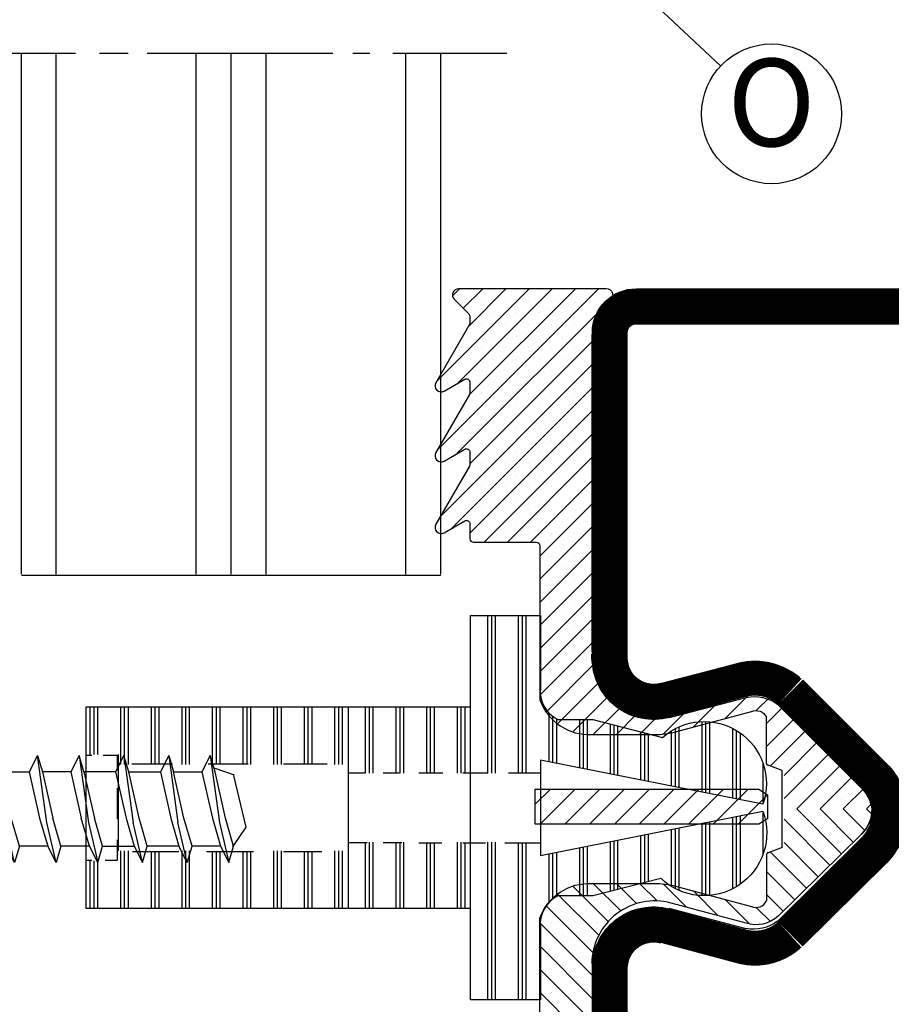
# Model space of a CAD drawing. Extents: x -10 to 820, y -10 to 580.
# Drawn here: x 62 to 112, y 238 to 294 of the extents above; entities that cross this region are included whole.
import ezdxf
from ezdxf.enums import TextEntityAlignment as Align

# ---------------------------------------------------------------- set-up
doc = ezdxf.new("R2010")
doc.units = 0
doc.header["$LTSCALE"] = 5
doc.header["$MEASUREMENT"] = 0
doc.header["$PDMODE"] = 35
doc.layers.get('0').update_dxf_attribs({"linetype": 'CONTINUOUS'})
doc.layers.get('DEFPOINTS').update_dxf_attribs({"linetype": 'CONTINUOUS'})
for name, color, linetype in [('01', 7, 'CONTINUOUS'), ('16', 1, 'CONTINUOUS'), ('DIMENSION', 2, 'CONTINUOUS'), ('GLAS_MED_FOGNING', 2, 'CONTINUOUS'), ('GLASFOGNAR', 234, 'CONTINUOUS'), ('GLASFOGNINGAR', 11, 'CONTINUOUS'), ('GLASMFOGNING', 2, 'CONTINUOUS'), ('HATCH', 5, 'CONTINUOUS'), ('KON', 82, 'CONTINUOUS'), ('PROFIL', 1, 'CONTINUOUS'), ('STPROFIL', 190, 'CONTINUOUS'), ('TEXT', 6, 'CONTINUOUS')]:
    doc.layers.add(name, color=color, linetype=linetype)
doc.styles.add('ISO', font='ISO.SHX')

# ---------------------------------------------------------------- blocks, each defined once
blk = doc.blocks.new('*X30')
at = {"color": 0}
for p, q in [((533.000186, 133.4375), (542.013601, 133.4375)), ((533.000186, 133.21875), (542.013552, 133.21875)), ((533.000186, 133), (542.013503, 133)), ((533.014715, 131.6875), (542.013211, 131.6875)), ((533.014715, 131.46875), (542.013162, 131.46875)), ((533.014715, 131.25), (542.013113, 131.25)), ((533.597142, 129.71875), (536.232388, 129.71875)), ((533.640429, 129.9375), (536.426839, 129.9375)), ((533.553855, 129.5), (536.090576, 129.5)), ((533.250845, 127.96875), (536.063657, 127.96875)), ((533.294132, 128.1875), (536.063462, 128.1875)), ((533.207557, 127.75), (536.063851, 127.75)), ((532.904547, 126.21875), (535.745623, 126.21875)), ((532.947834, 126.4375), (535.802361, 126.4375)), ((532.86126, 126), (535.688886, 126)), ((532.601537, 124.6875), (535.348464, 124.6875)), ((532.514963, 124.25), (535.234989, 124.25)), ((532.55825, 124.46875), (535.291726, 124.46875)), ((532.255239, 122.9375), (535.41526, 122.9375)), ((532.168665, 122.5), (535.645869, 122.5)), ((532.211952, 122.71875), (535.540297, 122.71875)), ((531.908942, 121.1875), (535.946135, 121.1875)), ((531.822368, 120.75), (535.934202, 120.75)), ((531.865655, 120.96875), (535.946914, 120.96875)), ((531.562645, 119.4375), (535.553466, 119.4375)), ((531.47607, 119), (535.286459, 119)), ((531.519357, 119.21875), (535.430795, 119.21875)), ((531.28882, 117.6875), (533.499274, 117.6875))]:
    blk.add_line(p, q, dxfattribs=at)
blk = doc.blocks.new('*X29')
at = {"color": 0}
for p, q in [((520.015829, 133.4375), (529.038419, 133.4375)), ((520.015878, 133.21875), (529.038419, 133.21875)), ((520.015927, 133), (529.038419, 133)), ((520.016219, 131.6875), (529.014715, 131.6875)), ((520.016268, 131.46875), (529.014715, 131.46875)), ((520.016316, 131.25), (529.014715, 131.25)), ((525.602591, 129.9375), (528.389, 129.9375)), ((525.797042, 129.71875), (528.432288, 129.71875)), ((525.938854, 129.5), (528.475575, 129.5)), ((525.965773, 127.96875), (528.778585, 127.96875)), ((525.965968, 128.1875), (528.735298, 128.1875)), ((525.965578, 127.75), (528.821872, 127.75)), ((526.226431, 126.4375), (529.081595, 126.4375)), ((526.28303, 126.21875), (529.124883, 126.21875)), ((526.339629, 126), (529.16817, 126)), ((526.679223, 124.6875), (529.427893, 124.6875)), ((526.735822, 124.46875), (529.47118, 124.46875)), ((526.792421, 124.25), (529.514467, 124.25)), ((526.507734, 122.9375), (529.77419, 122.9375)), ((526.280662, 122.5), (529.860765, 122.5)), ((526.38464, 122.71875), (529.817477, 122.71875)), ((525.985662, 121.1875), (530.120488, 121.1875)), ((525.985284, 120.96875), (530.163775, 120.96875)), ((525.998288, 120.75), (530.207062, 120.75)), ((526.378254, 119.4375), (530.466785, 119.4375)), ((526.500206, 119.21875), (530.510072, 119.21875)), ((526.643535, 119), (530.55336, 119)), ((528.389852, 117.6875), (530.744427, 117.6875))]:
    blk.add_line(p, q, dxfattribs=at)
blk = doc.blocks.new('*X28')
at = {"color": 0}
for p, q in [((534.063096, 156.1875), (536.767817, 156.1875)), ((534.063096, 155.96875), (536.767817, 155.96875)), ((534.063096, 155.75), (536.767817, 155.75)), ((533.483326, 154.4375), (536.767817, 154.4375)), ((533.483326, 154.21875), (536.767817, 154.21875)), ((533.483326, 154), (536.767817, 154)), ((533.517817, 152.6875), (536.767817, 152.6875)), ((533.517817, 152.46875), (536.767817, 152.46875)), ((533.517817, 152.25), (536.767817, 152.25)), ((533.483326, 150.9375), (536.767817, 150.9375)), ((533.483326, 150.71875), (536.767817, 150.71875)), ((533.483326, 150.5), (536.767817, 150.5)), ((533.517817, 149.1875), (536.767817, 149.1875)), ((533.517817, 148.96875), (536.767817, 148.96875)), ((533.517817, 148.75), (536.767817, 148.75)), ((533.517817, 147.4375), (536.767817, 147.4375)), ((533.517817, 147.21875), (536.767817, 147.21875)), ((533.483326, 147), (536.767817, 147)), ((533.483326, 145.6875), (536.767817, 145.6875)), ((533.483326, 145.46875), (536.767817, 145.46875)), ((533.483326, 145.25), (536.767817, 145.25)), ((533.517817, 143.9375), (536.767817, 143.9375)), ((533.517817, 143.71875), (536.767817, 143.71875)), ((533.517817, 143.5), (536.767817, 143.5)), ((533.483326, 142.1875), (536.767817, 142.1875)), ((533.483326, 141.96875), (536.767817, 141.96875)), ((533.483326, 141.75), (536.767817, 141.75)), ((525.267817, 140.4375), (529.017817, 140.4375)), ((533.000186, 140.4375), (536.767817, 140.4375)), ((525.267817, 140.21875), (529.038419, 140.21875)), ((525.267817, 140), (529.038419, 140)), ((533.000186, 140.21875), (536.767817, 140.21875)), ((533.000186, 140), (536.767817, 140)), ((525.267817, 138.6875), (529.017817, 138.6875)), ((533.017817, 138.6875), (536.767817, 138.6875)), ((525.267817, 138.46875), (529.017817, 138.46875)), ((525.267817, 138.25), (529.038419, 138.25)), ((533.000186, 138.46875), (536.767817, 138.46875)), ((533.000186, 138.25), (536.767817, 138.25)), ((525.267817, 136.9375), (529.014715, 136.9375)), ((533.014715, 136.9375), (536.767817, 136.9375)), ((525.267817, 136.71875), (529.014715, 136.71875)), ((525.267817, 136.5), (529.014715, 136.5)), ((533.014715, 136.71875), (536.767817, 136.71875)), ((533.014715, 136.5), (536.767817, 136.5)), ((525.267817, 135.1875), (529.038419, 135.1875)), ((525.267817, 134.96875), (529.038419, 134.96875)), ((525.267817, 134.75), (529.014715, 134.75)), ((533.000186, 135.1875), (536.767817, 135.1875)), ((533.000186, 134.96875), (536.767817, 134.96875)), ((533.014715, 134.75), (536.767817, 134.75))]:
    blk.add_line(p, q, dxfattribs=at)
blk = doc.blocks.new('*X27')
at = {"color": 0}
for p, q in [((525.267817, 156.1875), (527.975504, 156.1875)), ((525.267817, 155.96875), (527.975504, 155.96875)), ((525.267817, 155.75), (527.975504, 155.75)), ((525.267817, 154.4375), (528.555275, 154.4375)), ((525.267817, 154.21875), (528.555275, 154.21875)), ((525.267817, 154), (528.555275, 154)), ((525.267817, 152.6875), (528.517817, 152.6875)), ((525.267817, 152.46875), (528.517817, 152.46875)), ((525.267817, 152.25), (528.517817, 152.25)), ((525.267817, 150.9375), (528.555275, 150.9375)), ((525.267817, 150.71875), (528.555275, 150.71875)), ((525.267817, 150.5), (528.555275, 150.5)), ((525.267817, 149.1875), (528.517817, 149.1875)), ((525.267817, 148.96875), (528.517817, 148.96875)), ((525.267817, 148.75), (528.517817, 148.75)), ((525.267817, 147.4375), (528.517817, 147.4375)), ((525.267817, 147.21875), (528.517817, 147.21875)), ((525.267817, 147), (528.517817, 147)), ((525.267817, 145.6875), (528.555275, 145.6875)), ((525.267817, 145.46875), (528.555275, 145.46875)), ((525.267817, 145.25), (528.555275, 145.25)), ((525.267817, 143.9375), (528.517817, 143.9375)), ((525.267817, 143.71875), (528.517817, 143.71875)), ((525.267817, 143.5), (528.517817, 143.5)), ((525.267817, 142.1875), (528.555275, 142.1875)), ((525.267817, 141.96875), (528.555275, 141.96875)), ((525.267817, 141.75), (528.555275, 141.75))]:
    blk.add_line(p, q, dxfattribs=at)
blk = doc.blocks.new('SP_60000_KNOPPSPEC')
at = {"layer": '16'}
for p, q in [((27.183609, 39.061227), (27.183609, 38.725119)), ((33.183609, 39.061227), (33.183609, 38.725119)), ((27.183609, 37.962873), (27.183609, 37.261227)), ((33.183609, 38.064506), (33.183609, 37.261227)), ((28.347476, 37.261227), (27.183609, 37.261227)), ((31.296819, 37.261227), (29.517043, 37.261227)), ((33.183609, 37.261227), (32.313829, 37.261227)), ((27.683609, 36.387559), (27.683609, 33.745099)), ((32.683609, 36.438376), (32.683609, 34.100816)), ((27.683609, 32.169785), (27.683609, 29.476508)), ((32.683609, 32.068151), (32.683609, 29.781408)), ((27.683609, 27.748744), (27.683609, 25.563634)), ((32.683609, 27.748744), (32.683609, 25.258734)), ((35.933609, 24.061227), (24.433609, 24.061227)), ((28.183609, 24.041227), (28.183609, 22.973391)), ((32.183609, 24.041227), (32.183609, 23.106378)), ((28.183609, 22.061227), (28.183609, 20.99339)), ((32.183609, 22.061227), (32.183609, 21.126378)), ((28.180508, 20.02117), (28.180508, 18.691286)), ((32.180508, 20.02117), (32.180508, 18.646959)), ((28.180508, 17.494394), (28.180508, 16.208846)), ((32.180508, 17.494394), (32.180508, 16.075858)), ((28.180508, 15.100611), (28.180508, 13.064249)), ((32.180508, 14.878966), (32.180508, 13.064249))]:
    blk.add_line(p, q, dxfattribs=at)
blk.add_lwpolyline([(35.933609, 17.064249), (35.933609, 39.061227), (24.433609, 39.061227), (24.433609, 17.064249)], dxfattribs=at)
for points in [[(26.140452, 6.169094), (25.131101, 10.07015), (25.132882, 12.070149, 0.308337), (23.327678, 13.060555), (19.182289, 13.064248), (19.181398, 17.064249)], [(41.179617, 17.064249), (41.178726, 13.064248), (37.033337, 13.060555, 0.308337), (35.228133, 12.070149), (35.229914, 10.07015), (34.193759, 6.075255, -0.77743), (30.386688, 0.333916), (32.905821, 13.064249), (30.180508, 13.064249), (27.455194, 13.064249), (29.974327, 0.333916, -0.795333), (26.142991, 6.171752)]]:
    blk.add_lwpolyline(points, format="xyb", dxfattribs=at)
at = {"layer": 'DEFPOINTS', "color": 0, "linetype": 'BYBLOCK'}
for p in [(27.455194, 13.064249), (32.905821, 13.064249), (34.7281, 5.378137), (34.731202, 5.375115)]:
    blk.add_point(p, dxfattribs=at)
at = {"layer": 'GLAS_MED_FOGNING'}
blk.add_line((33.228889, 37.216018), (27.721068, 37.216018), dxfattribs=at)
at = {"layer": 'PROFIL'}
blk.add_lwpolyline([(19.180508, 17.064249), (30.180508, 17.064249), (41.180508, 17.064249)], dxfattribs=at)
at = {"layer": 'GLASFOGNINGAR'}
for name in ['*X28', '*X27', '*X29', '*X30']:
    blk.add_blockref(name, (-500.834207, -117.37657), dxfattribs=at)
blk = doc.blocks.new('SKRUV')
at = {"layer": '16'}
for p, q in [((-1.046902, 3.493256), (-1.028441, 1.833429)), ((0.821667, 1.833429), (0.840451, 3.550886)), ((-4.533912, -0.015435), (-4.533912, 1.736121)), ((-1.028441, 1.833429), (0.821667, 1.833429)), ((4.521879, -0.015435), (4.521879, 1.736121)), ((4.521879, -0.015435), (-4.533912, -0.015435)), ((2.212478, -1.016565), (-0.448899, -1.610996)), ((-2.053408, -2.079755), (-0.448899, -1.610996)), ((3.14343, -1.49311), (-0.690279, -2.024905)), ((-2.98436, -2.556301), (-0.690279, -2.024905)), ((3.14343, -3.872265), (-0.690279, -4.404059)), ((3.14343, -3.872265), (2.212478, -3.395719)), ((3.14343, -3.872265), (2.212478, -4.145719)), ((-2.98436, -4.935455), (-0.690279, -4.404059)), ((2.212478, -4.145719), (-0.448899, -4.740151)), ((2.212478, -5.774873), (2.212478, -4.145719)), ((-2.053408, -5.20891), (-0.448899, -4.740151)), ((2.212478, -5.774873), (-0.448899, -6.369305)), ((3.14343, -6.251419), (2.212478, -5.774873)), ((-2.053408, -6.838064), (-0.448899, -6.369305)), ((2.212478, -8.904027), (-0.448899, -9.498459)), ((-2.98436, -9.693763), (-2.053408, -9.217218)), ((-2.053408, -9.967218), (-0.448899, -9.498459)), ((3.14343, -11.009727), (2.212478, -11.283181)), ((-2.98436, -12.072917), (-2.053408, -11.596372)), ((2.212478, -11.283181), (-0.448899, -11.877613)), ((2.212478, -12.912336), (2.212478, -11.283181)), ((-2.053408, -12.346372), (-0.448899, -11.877613)), ((2.212478, -12.912336), (-0.448899, -13.506767)), ((3.14343, -13.388881), (2.212478, -12.912336)), ((-2.053408, -13.975526), (-0.448899, -13.506767)), ((2.212478, -13.662336), (-0.448899, -14.256767)), ((-2.053408, -14.725526), (-0.448899, -14.256767)), ((3.14343, -15.947998), (-0.690279, -16.479792)), ((-2.98436, -17.011188), (-0.690279, -16.479792)), ((3.14343, -18.507114), (-0.690279, -19.038909)), ((3.14343, -18.507114), (2.212478, -18.030569)), ((3.14343, -18.507114), (2.212478, -18.780569)), ((-2.98436, -19.570305), (-0.690279, -19.038909)), ((-2.98436, -19.570305), (-2.053408, -19.093759)), ((-2.98436, -19.570305), (-2.053408, -19.843759)), ((3.14343, -20.886269), (2.212478, -20.409723))]:
    blk.add_line(p, q, dxfattribs=at)
for points in [[(2.212478, -0.015435), (2.212478, -1.016565), (3.14343, -1.49311), (2.212478, -1.766565), (-0.448899, -2.360996), (-2.053408, -2.829755), (-2.98436, -2.556301), (-2.053408, -2.079755), (-2.053408, -0.015435)], [(-2.053408, -2.829755), (-2.053408, -4.45891), (-0.448899, -3.990151), (2.212478, -3.395719), (2.212478, -1.766565)], [(-2.98436, -7.314609), (-2.053408, -6.838064), (-2.053408, -5.20891), (-2.98436, -4.935455), (-2.053408, -4.45891)], [(3.14343, -8.630573), (2.212478, -8.154027), (2.212478, -6.524873), (-0.448899, -7.119305), (-2.053408, -7.588064), (-2.98436, -7.314609), (-0.690279, -6.783213), (3.14343, -6.251419), (2.212478, -6.524873)], [(-2.053408, -7.588064), (-2.053408, -9.217218), (-0.448899, -8.748459), (2.212478, -8.154027)], [(-2.98436, -14.452071), (-2.053408, -14.725526), (-2.053408, -16.534643), (-2.98436, -17.011188), (-2.053408, -17.284643), (-0.448899, -16.815884), (2.212478, -16.221452), (3.14343, -15.947998), (2.212478, -15.471452), (2.212478, -13.662336), (3.14343, -13.388881), (-0.690279, -13.920676), (-2.98436, -14.452071), (-2.053408, -13.975526), (-2.053408, -12.346372), (-2.98436, -12.072917), (-0.690279, -11.541522), (3.14343, -11.009727), (2.212478, -10.533181), (-0.448899, -11.127613), (-2.053408, -11.596372), (-2.053408, -9.967218), (-2.98436, -9.693763), (-0.690279, -9.162368), (3.14343, -8.630573), (2.212478, -8.904027), (2.212478, -10.533181)], [(2.212478, -15.471452), (-0.448899, -16.065884), (-2.053408, -16.534643)], [(2.212478, -16.221452), (2.212478, -18.030569), (-0.448899, -18.625), (-2.053408, -19.093759), (-2.053408, -17.284643)], [(-2.053408, -21.472914), (-2.053408, -19.843759), (-0.448899, -19.375), (2.212478, -18.780569), (2.212478, -20.409723), (-0.448899, -21.004155), (-2.053408, -21.472914), (-2.98436, -21.949459), (-2.053408, -22.222914), (-0.448899, -21.754155), (2.212478, -21.159723), (3.14343, -20.886269), (-0.690279, -21.418063), (-2.98436, -21.949459)], [(2.025264, -22.279038), (2.411521, -21.106204)], [(-2.090515, -22.178106), (-0.96267, -22.937412), (1.988157, -22.234231)]]:
    blk.add_lwpolyline(points, dxfattribs=at)
for centre, radius, start, end in [((-0.006016, -2.850514), 6.44508, 99.318058, 134.630751), ((-0.07176, -2.941075), 6.555737, 45.516388, 82.00151)]:
    blk.add_arc(centre, radius, start, end, dxfattribs=at)
blk = doc.blocks.new('SP60000_SKRUV')
at = {"layer": 'GLASFOGNINGAR'}
blk.add_blockref('SKRUV', (30.571798, 43.195546), dxfattribs=at)
blk = doc.blocks.new('*X22')
at = {"color": 0}
for p, q in [((1075.193056, 328.753461), (1080.479015, 334.039419)), ((1075.193056, 324.775985), (1084.425722, 334.00865)), ((1079.532266, 325.137718), (1088.235826, 333.841279)), ((1075.193056, 332.730936), (1075.595836, 333.133716)), ((1080.54755, 333.445042), (1080.54755, 333.445042)), ((1080.858091, 325.137718), (1088.890821, 333.170448)), ((1084.525026, 333.445042), (1084.525026, 333.445042)), ((1088.502501, 333.445042), (1088.502501, 333.445042)), ((1075.193056, 327.427635), (1080.59268, 332.827259)), ((1075.193056, 331.405111), (1076.306848, 332.518902)), ((1075.692417, 323.94952), (1084.623449, 332.880552)), ((1075.907162, 332.782129), (1075.907162, 332.782129)), ((1078.558812, 332.782129), (1078.558812, 332.782129)), ((1079.884637, 332.782129), (1079.884637, 332.782129)), ((1082.536288, 332.782129), (1082.536288, 332.782129)), ((1083.862113, 332.782129), (1083.862113, 332.782129)), ((1086.513763, 332.782129), (1086.513763, 332.782129)), ((1087.839589, 332.782129), (1087.839589, 332.782129)), ((1075.193056, 330.079286), (1077.342079, 332.228308)), ((1075.193056, 326.10181), (1081.288786, 332.197539)), ((1075.244249, 332.119216), (1075.244249, 332.119216)), ((1076.570074, 332.119216), (1076.570074, 332.119216)), ((1077.8959, 332.119216), (1077.8959, 332.119216)), ((1078.20644, 325.137718), (1085.20644, 332.137718)), ((1079.221725, 332.119216), (1079.221725, 332.119216)), ((1080.54755, 332.119216), (1080.54755, 332.119216)), ((1081.873375, 332.119216), (1081.873375, 332.119216)), ((1082.183916, 325.137718), (1089.183916, 332.137718)), ((1083.1992, 332.119216), (1083.1992, 332.119216)), ((1084.525026, 332.119216), (1084.525026, 332.119216)), ((1085.850851, 332.119216), (1085.850851, 332.119216)), ((1087.176676, 332.119216), (1087.176676, 332.119216)), ((1088.502501, 332.119216), (1088.502501, 332.119216)), ((1075.907162, 331.456304), (1075.907162, 331.456304)), ((1077.232987, 331.456304), (1077.232987, 331.456304)), ((1078.558812, 331.456304), (1078.558812, 331.456304)), ((1079.884637, 331.456304), (1079.884637, 331.456304)), ((1081.210463, 331.456304), (1081.210463, 331.456304)), ((1082.536288, 331.456304), (1082.536288, 331.456304)), ((1083.509741, 325.137718), (1089.693056, 331.321034)), ((1083.862113, 331.456304), (1083.862113, 331.456304)), ((1085.187938, 331.456304), (1085.187938, 331.456304)), ((1086.513763, 331.456304), (1086.513763, 331.456304)), ((1087.839589, 331.456304), (1087.839589, 331.456304)), ((1089.165414, 331.456304), (1089.165414, 331.456304)), ((1075.244249, 330.793391), (1075.244249, 330.793391)), ((1076.570074, 330.793391), (1076.570074, 330.793391)), ((1077.8959, 330.793391), (1077.8959, 330.793391)), ((1079.221725, 330.793391), (1079.221725, 330.793391)), ((1080.54755, 330.793391), (1080.54755, 330.793391)), ((1081.873375, 330.793391), (1081.873375, 330.793391)), ((1083.1992, 330.793391), (1083.1992, 330.793391)), ((1084.525026, 330.793391), (1084.525026, 330.793391)), ((1085.850851, 330.793391), (1085.850851, 330.793391)), ((1087.176676, 330.793391), (1087.176676, 330.793391)), ((1088.502501, 330.793391), (1088.502501, 330.793391)), ((1075.907162, 330.130478), (1075.907162, 330.130478)), ((1077.232987, 330.130478), (1077.232987, 330.130478)), ((1078.558812, 330.130478), (1078.558812, 330.130478)), ((1079.884637, 330.130478), (1079.884637, 330.130478)), ((1081.210463, 330.130478), (1081.210463, 330.130478)), ((1082.536288, 330.130478), (1082.536288, 330.130478)), ((1083.862113, 330.130478), (1083.862113, 330.130478)), ((1085.187938, 330.130478), (1085.187938, 330.130478)), ((1086.513763, 330.130478), (1086.513763, 330.130478)), ((1087.839589, 330.130478), (1087.839589, 330.130478)), ((1089.165414, 330.130478), (1089.165414, 330.130478)), ((1084.835566, 325.137718), (1089.693056, 329.995208)), ((1075.244249, 329.467566), (1075.244249, 329.467566)), ((1076.570074, 329.467566), (1076.570074, 329.467566)), ((1077.8959, 329.467566), (1077.8959, 329.467566)), ((1079.221725, 329.467566), (1079.221725, 329.467566)), ((1080.54755, 329.467566), (1080.54755, 329.467566)), ((1081.873375, 329.467566), (1081.873375, 329.467566)), ((1083.1992, 329.467566), (1083.1992, 329.467566)), ((1084.525026, 329.467566), (1084.525026, 329.467566)), ((1085.850851, 329.467566), (1085.850851, 329.467566)), ((1087.176676, 329.467566), (1087.176676, 329.467566)), ((1088.502501, 329.467566), (1088.502501, 329.467566)), ((1075.907162, 328.804653), (1075.907162, 328.804653)), ((1077.232987, 328.804653), (1077.232987, 328.804653)), ((1078.558812, 328.804653), (1078.558812, 328.804653)), ((1079.884637, 328.804653), (1079.884637, 328.804653)), ((1081.210463, 328.804653), (1081.210463, 328.804653)), ((1082.536288, 328.804653), (1082.536288, 328.804653)), ((1083.862113, 328.804653), (1083.862113, 328.804653)), ((1085.187938, 328.804653), (1085.187938, 328.804653)), ((1086.161392, 325.137718), (1089.693056, 328.669383)), ((1086.513763, 328.804653), (1086.513763, 328.804653)), ((1087.839589, 328.804653), (1087.839589, 328.804653)), ((1089.165414, 328.804653), (1089.165414, 328.804653)), ((1075.244249, 328.141741), (1075.244249, 328.141741)), ((1076.570074, 328.141741), (1076.570074, 328.141741)), ((1077.8959, 328.141741), (1077.8959, 328.141741)), ((1079.221725, 328.141741), (1079.221725, 328.141741)), ((1080.54755, 328.141741), (1080.54755, 328.141741)), ((1081.873375, 328.141741), (1081.873375, 328.141741)), ((1083.1992, 328.141741), (1083.1992, 328.141741)), ((1084.525026, 328.141741), (1084.525026, 328.141741)), ((1085.850851, 328.141741), (1085.850851, 328.141741)), ((1087.176676, 328.141741), (1087.176676, 328.141741)), ((1087.487217, 325.137718), (1090.487217, 328.137718)), ((1088.502501, 328.141741), (1088.502501, 328.141741)), ((1088.813042, 325.137718), (1091.813042, 328.137718)), ((1089.828327, 328.141741), (1089.828327, 328.141741)), ((1090.138867, 325.137718), (1093.138867, 328.137718)), ((1091.464692, 325.137718), (1094.464692, 328.137718)), ((1092.790518, 325.137718), (1095.790518, 328.137718)), ((1094.116343, 325.137718), (1097.116343, 328.137718)), ((1095.442168, 325.137718), (1098.442168, 328.137718)), ((1075.907162, 327.478828), (1075.907162, 327.478828)), ((1077.232987, 327.478828), (1077.232987, 327.478828)), ((1078.558812, 327.478828), (1078.558812, 327.478828)), ((1079.884637, 327.478828), (1079.884637, 327.478828)), ((1081.210463, 327.478828), (1081.210463, 327.478828)), ((1082.536288, 327.478828), (1082.536288, 327.478828)), ((1083.862113, 327.478828), (1083.862113, 327.478828)), ((1085.187938, 327.478828), (1085.187938, 327.478828)), ((1086.513763, 327.478828), (1086.513763, 327.478828)), ((1087.839589, 327.478828), (1087.839589, 327.478828)), ((1089.165414, 327.478828), (1089.165414, 327.478828)), ((1090.491239, 327.478828), (1090.491239, 327.478828)), ((1091.817064, 327.478828), (1091.817064, 327.478828)), ((1093.14289, 327.478828), (1093.14289, 327.478828)), ((1094.468715, 327.478828), (1094.468715, 327.478828)), ((1095.79454, 327.478828), (1095.79454, 327.478828)), ((1096.735733, 325.105458), (1099.407488, 327.777213)), ((1097.120365, 327.478828), (1097.120365, 327.478828)), ((1098.44619, 327.478828), (1098.44619, 327.478828)), ((1075.244249, 326.815915), (1075.244249, 326.815915)), ((1076.570074, 326.815915), (1076.570074, 326.815915)), ((1077.8959, 326.815915), (1077.8959, 326.815915)), ((1079.221725, 326.815915), (1079.221725, 326.815915)), ((1080.54755, 326.815915), (1080.54755, 326.815915)), ((1081.873375, 326.815915), (1081.873375, 326.815915)), ((1083.1992, 326.815915), (1083.1992, 326.815915)), ((1084.525026, 326.815915), (1084.525026, 326.815915)), ((1085.850851, 326.815915), (1085.850851, 326.815915)), ((1087.176676, 326.815915), (1087.176676, 326.815915)), ((1088.502501, 326.815915), (1088.502501, 326.815915)), ((1089.828327, 326.815915), (1089.828327, 326.815915)), ((1091.154152, 326.815915), (1091.154152, 326.815915)), ((1092.479977, 326.815915), (1092.479977, 326.815915)), ((1093.805802, 326.815915), (1093.805802, 326.815915)), ((1095.131627, 326.815915), (1095.131627, 326.815915)), ((1096.457453, 326.815915), (1096.457453, 326.815915)), ((1097.727119, 324.771019), (1100.083417, 327.127316)), ((1097.783278, 326.815915), (1097.783278, 326.815915)), ((1099.109103, 326.815915), (1099.109103, 326.815915)), ((1098.511646, 324.229721), (1100.54148, 326.259555)), ((1075.907162, 326.153003), (1075.907162, 326.153003)), ((1077.232987, 326.153003), (1077.232987, 326.153003)), ((1078.558812, 326.153003), (1078.558812, 326.153003)), ((1079.884637, 326.153003), (1079.884637, 326.153003)), ((1081.210463, 326.153003), (1081.210463, 326.153003)), ((1082.536288, 326.153003), (1082.536288, 326.153003)), ((1083.862113, 326.153003), (1083.862113, 326.153003)), ((1085.187938, 326.153003), (1085.187938, 326.153003)), ((1086.513763, 326.153003), (1086.513763, 326.153003)), ((1087.839589, 326.153003), (1087.839589, 326.153003)), ((1089.165414, 326.153003), (1089.165414, 326.153003)), ((1090.491239, 326.153003), (1090.491239, 326.153003)), ((1091.817064, 326.153003), (1091.817064, 326.153003)), ((1093.14289, 326.153003), (1093.14289, 326.153003)), ((1094.468715, 326.153003), (1094.468715, 326.153003)), ((1095.79454, 326.153003), (1095.79454, 326.153003)), ((1097.120365, 326.153003), (1097.120365, 326.153003)), ((1098.44619, 326.153003), (1098.44619, 326.153003)), ((1099.772016, 326.153003), (1099.772016, 326.153003)), ((1075.244249, 325.49009), (1075.244249, 325.49009)), ((1076.570074, 325.49009), (1076.570074, 325.49009)), ((1077.8959, 325.49009), (1077.8959, 325.49009)), ((1079.221725, 325.49009), (1079.221725, 325.49009)), ((1080.54755, 325.49009), (1080.54755, 325.49009)), ((1081.873375, 325.49009), (1081.873375, 325.49009)), ((1083.1992, 325.49009), (1083.1992, 325.49009)), ((1084.525026, 325.49009), (1084.525026, 325.49009)), ((1085.850851, 325.49009), (1085.850851, 325.49009)), ((1087.176676, 325.49009), (1087.176676, 325.49009)), ((1088.502501, 325.49009), (1088.502501, 325.49009)), ((1089.828327, 325.49009), (1089.828327, 325.49009)), ((1091.154152, 325.49009), (1091.154152, 325.49009)), ((1092.479977, 325.49009), (1092.479977, 325.49009)), ((1093.805802, 325.49009), (1093.805802, 325.49009)), ((1095.131627, 325.49009), (1095.131627, 325.49009)), ((1096.457453, 325.49009), (1096.457453, 325.49009)), ((1097.783278, 325.49009), (1097.783278, 325.49009)), ((1099.109103, 325.49009), (1099.109103, 325.49009)), ((1099.119838, 323.512088), (1100.692905, 325.085154)), ((1100.434928, 325.49009), (1100.434928, 325.49009)), ((1075.907162, 324.827178), (1075.907162, 324.827178)), ((1098.44619, 324.827178), (1098.44619, 324.827178)), ((1099.772016, 324.827178), (1099.772016, 324.827178)), ((1075.244249, 324.164265), (1075.244249, 324.164265)), ((1099.109103, 324.164265), (1099.109103, 324.164265)), ((1100.434928, 324.164265), (1100.434928, 324.164265)), ((1099.538831, 322.605255), (1100.692905, 323.759329)), ((1099.772016, 323.501352), (1099.772016, 323.501352)), ((1100.434928, 322.83844), (1100.434928, 322.83844)), ((1099.690482, 321.431081), (1100.692905, 322.433504)), ((1099.772016, 322.175527), (1099.772016, 322.175527)), ((1100.434928, 321.512615), (1100.434928, 321.512615)), ((1099.33356, 319.748334), (1100.667713, 321.082487)), ((1099.772016, 320.849702), (1099.772016, 320.849702)), ((1100.434928, 320.186789), (1100.434928, 320.186789)), ((1099.772016, 319.523877), (1099.772016, 319.523877)), ((1098.84821, 317.937159), (1100.261996, 319.350945)), ((1099.109103, 318.860964), (1099.109103, 318.860964)), ((1099.772016, 318.198052), (1099.772016, 318.198052)), ((1098.364955, 316.128078), (1099.775782, 317.538905)), ((1099.109103, 317.535139), (1099.109103, 317.535139)), ((1099.109103, 316.209314), (1099.109103, 316.209314)), ((1098.44619, 315.546401), (1098.44619, 315.546401)), ((1098.517323, 314.954621), (1099.322132, 315.75943)), ((1099.107182, 314.218655), (1100.059992, 315.171465)), ((1099.764976, 313.550624), (1101.385817, 315.171465)), ((1100.42277, 312.882592), (1102.496779, 314.956601)), ((1099.109103, 314.883488), (1099.109103, 314.883488)), ((1100.434928, 314.883488), (1100.434928, 314.883488)), ((1101.760753, 314.883488), (1101.760753, 314.883488)), ((1099.772016, 314.220576), (1099.772016, 314.220576)), ((1101.080564, 312.214561), (1103.037468, 314.171465)), ((1101.097841, 314.220576), (1101.097841, 314.220576)), ((1101.738357, 311.546529), (1104.363293, 314.171465)), ((1102.423666, 314.220576), (1102.423666, 314.220576)), ((1100.434928, 313.557663), (1100.434928, 313.557663)), ((1101.760753, 313.557663), (1101.760753, 313.557663)), ((1102.396151, 310.878498), (1104.9542, 313.436547)), ((1103.086579, 313.557663), (1103.086579, 313.557663)), ((1104.412404, 313.557663), (1104.412404, 313.557663)), ((1101.097841, 312.894751), (1101.097841, 312.894751)), ((1102.423666, 312.894751), (1102.423666, 312.894751)), ((1103.749491, 312.894751), (1103.749491, 312.894751)), ((1101.760753, 312.231838), (1101.760753, 312.231838)), ((1103.053945, 310.210467), (1104.9542, 312.110721)), ((1103.086579, 312.231838), (1103.086579, 312.231838)), ((1104.412404, 312.231838), (1104.412404, 312.231838)), ((1102.423666, 311.568925), (1102.423666, 311.568925)), ((1103.749491, 311.568925), (1103.749491, 311.568925)), ((1103.086579, 310.906013), (1103.086579, 310.906013)), ((1103.723825, 309.554522), (1104.9542, 310.784896)), ((1104.412404, 310.906013), (1104.412404, 310.906013)), ((1103.749491, 310.2431), (1103.749491, 310.2431)), ((1104.412404, 309.580188), (1104.412404, 309.580188)), ((1104.650044, 309.154915), (1104.9542, 309.459071))]:
    blk.add_line(p, q, dxfattribs=at)
blk = doc.blocks.new('GLIST-66350')
at = {"layer": 'GLAS_MED_FOGNING'}
blk.add_line((27.908127, -0.773596), (32.308127, -0.773596), dxfattribs=at)
at = {"layer": 'GLAS_MED_FOGNING', "color": 2}
for points in [[(21.097479, 10.092658), (3.097479, 10.092658, 0.240677), (1.071617, 9.057541, -0.727407), (0.347479, 9.291922), (0.347479, 17.742658, -0.668179), (0.944967, 17.990145), (1.783875, 17.151236, 0.198912), (1.925297, 17.092658), (2.286006, 17.092658, 0.131652), (2.386006, 17.119453), (5.722479, 19.045766, -0.767327), (6.200588, 18.567658), (5.522202, 17.392658, 0.57735), (5.695407, 17.092658), (6.286006, 17.092658, 0.131652), (6.386006, 17.119453), (9.722479, 19.045766, -0.767327), (10.200588, 18.567658), (9.522202, 17.392658, 0.57735), (9.695407, 17.092658), (10.386006, 17.092658, 0.131652), (10.486006, 17.119453), (13.822479, 19.045766, -0.767327), (14.300588, 18.567658), (13.622202, 17.392658, 0.57735), (13.795407, 17.092658), (14.647479, 17.092658, -0.414214), (14.847479, 16.892658), (14.847479, 13.292658, 0.414214), (15.047479, 13.092658), (23.869495, 13.092658, -0.329179), (25.847328, 10.103113), (25.847328, 6.526244, -0.06598), (25.690593, 5.327686), (24.526832, 0.990543, 0.389113), (24.846919, 0.12637)], [(39.118776, 10.092658), (57.118776, 10.092658, -0.240677), (59.144638, 9.057541, 0.727407), (59.868776, 9.291922), (59.868776, 17.742658, 0.668179), (59.271288, 17.990145), (58.432379, 17.151236, -0.198912), (58.290958, 17.092658), (57.930249, 17.092658, -0.131652), (57.830249, 17.119453), (54.493776, 19.045766, 0.767327), (54.015667, 18.567658), (54.694053, 17.392658, -0.57735), (54.520848, 17.092658), (53.930249, 17.092658, -0.131652), (53.830249, 17.119453), (50.493776, 19.045766, 0.767327), (50.015667, 18.567658), (50.694053, 17.392658, -0.57735), (50.520848, 17.092658), (49.830249, 17.092658, -0.131652), (49.730249, 17.119453), (46.393776, 19.045766, 0.767327), (45.915667, 18.567658), (46.594053, 17.392658, -0.57735), (46.420848, 17.092658), (45.568776, 17.092658, 0.414214), (45.368776, 16.892658), (45.368776, 13.292658, -0.414214), (45.168776, 13.092658), (36.34676, 13.092658, 0.329179), (34.368927, 10.103113), (34.368927, 6.526244, 0.06598), (34.525661, 5.327686), (35.689423, 0.990543, -0.389113), (35.369336, 0.12637)], [(31.522836, -5.3282, -0.413794), (28.694409, -5.3282), (23.972899, -0.533206, -0.270753), (23.57632, 1.301231), (24.724668, 5.586505, 0.493145), (21.247335, 10.118254)], [(28.693419, -5.3282, 0.413794), (31.521846, -5.3282), (36.243356, -0.533206, 0.270753), (36.639935, 1.301231), (35.491587, 5.586505, -0.493145), (38.96892, 10.118254)], [(27.908127, -0.773596), (27.608127, 0.026404, 0.414214), (27.508127, 0.126404, -0.414214), (27.608127, 0.026404)], [(32.308127, -0.773596), (32.608127, 0.026404, -0.414214), (32.708127, 0.126404), (35.369402, 0.126404)]]:
    blk.add_lwpolyline(points, format="xyb", dxfattribs=at)
blk.add_lwpolyline([(27.508127, 0.126404), (24.846853, 0.126404)], dxfattribs=at)
blk.add_arc((32.708127, 0.026404), 0.1, 90, 180, dxfattribs=at)
at = {"layer": 'KON'}
blk.add_blockref('*X22', (-1074.845577, -315.045061), dxfattribs=at)
at = {"layer": 'KON', "xscale": -1}
blk.add_blockref('*X22', (1135.062822, -315.045061), dxfattribs=at)
blk = doc.blocks.new('6050')
at = {"layer": '01', "color": 1}
for centre, radius, start, end in [((30.130868, 36.089677), 2, 225, 270), ((30.122118, 36.089658), 2, 270.250659, 315.250659), ((30.130868, 36.089677), 4, 225, 270), ((30.122118, 36.089658), 4, 270.250659, 315.250659)]:
    blk.add_arc(centre, radius, start, end, dxfattribs=at)
at = {"layer": '16'}
for p, q in [((37.494205, 46.218879), (38.654789, 41.829111)), ((22.714538, 46.18655), (21.57317, 41.791746)), ((24.65032, 45.683811), (23.508953, 41.289007)), ((35.560641, 45.707676), (36.721225, 41.317908)), ((28.716655, 34.675464), (23.936695, 39.457685)), ((31.542505, 34.681646), (36.301498, 39.484732)), ((27.302107, 33.261585), (22.522147, 38.043806)), ((32.963225, 33.273968), (37.722218, 38.077054))]:
    blk.add_line(p, q, dxfattribs=at)
at = {"layer": '16', "color": 1}
for points in [[(24.65032, 45.683811, 0.493145), (21.26958, 50.089677), (2.630868, 50.089677, 0.414214), (0.130868, 47.589677), (0.130868, 2.589677, 0.414214), (2.630868, 0.089677), (30.130868, 0.089677), (57.630868, 0.089677, 0.414214), (60.130868, 2.589677), (60.130868, 47.589677, 0.414214), (57.630868, 50.089677), (38.992157, 50.089677, 0.493145), (35.611417, 45.683811)], [(22.718469, 46.201449, 0.493145), (21.26958, 48.089677), (2.630868, 48.089677, 0.414214), (2.130868, 47.589677), (2.130868, 2.589677, 0.414214), (2.630868, 2.089677), (57.630868, 2.089677, 0.414214), (58.130868, 2.589677), (58.130868, 47.589677, 0.414214), (57.630868, 48.089677), (38.992157, 48.089677, 0.493145), (37.543268, 46.201449, 0.493145)]]:
    blk.add_lwpolyline(points, format="xyb", dxfattribs=at)
at = {"layer": '16'}
for centre, radius, start, end in [((25.709332, 40.832092), 4.247319, 168.269087, 217.269672), ((34.522865, 40.851371), 4.247319, 322.980987, 11.981572), ((25.709332, 40.832092), 2.247319, 168.269087, 217.269672), ((34.522865, 40.851371), 2.247319, 322.980987, 11.981572)]:
    blk.add_arc(centre, radius, start, end, dxfattribs=at)
at = {"layer": 'STPROFIL', "color": 190}
for p, q in [((2.130868, 2.589677), (2.130868, 47.589677)), ((28.716655, 34.675464), (23.920929, 39.471189))]:
    blk.add_line(p, q, dxfattribs=at)
at = {"layer": 'STPROFIL', "color": 190, "const_width": 2}
for points in [[(23.684395, 45.94263, 0.493145), (21.26958, 49.089677), (2.630868, 49.089677, 0.414214), (1.130868, 47.589677), (1.130868, 2.589677, 0.414214), (2.630868, 1.089677), (57.630868, 1.089677, 0.414214), (59.130868, 2.589677), (59.130868, 47.589677, 0.414214), (57.630868, 49.089677), (38.992157, 49.089677, 0.493145), (36.577343, 45.94263, 0.493145)], [(22.553003, 41.714412, 0.271138), (23.184117, 38.795092, 0.271138)], [(37.07762, 38.795092, 0.271138), (37.708735, 41.714412, 0.271138)], [(28.009548, 33.968357, 0.198912), (30.130868, 33.089677, 0.198912)], [(30.130868, 33.089677, 0.198912), (32.252188, 33.968357, 0.198912)]]:
    blk.add_lwpolyline(points, format="xyb", dxfattribs=at)
for points in [[(23.684394, 45.94263), (22.537365, 41.66186)], [(36.577343, 45.94263), (37.724372, 41.66186)], [(28.009548, 33.968357), (23.213822, 38.764082)], [(32.252189, 33.968357), (37.047915, 38.764082)]]:
    blk.add_lwpolyline(points, dxfattribs=at)
at = {"layer": 'STPROFIL', "color": 190}
blk.add_lwpolyline([(31.545082, 34.675464), (36.340808, 39.471189)], dxfattribs=at)
for start, end in [(225, 270), (270, 315)]:
    blk.add_arc((30.130868, 36.089677), 2, start, end, dxfattribs=at)
blk = doc.blocks.new('*X16')
at = {"color": 0}
for p, q in [((585.684458, 103.037547), (583.684458, 105.037547)), ((585.684458, 104.451761), (584.817371, 105.318847)), ((585.684458, 101.623333), (583.684458, 103.623333)), ((585.684458, 100.20912), (583.684458, 102.20912)), ((585.684458, 98.794906), (583.684458, 100.794906)), ((585.684458, 97.380693), (583.684458, 99.380693)), ((585.684458, 95.966479), (583.684458, 97.966479)), ((585.684458, 94.552266), (583.684458, 96.552266)), ((585.684458, 93.138052), (583.684458, 95.138052)), ((585.363126, 92.04517), (583.684458, 93.723838))]:
    blk.add_line(p, q, dxfattribs=at)
blk = doc.blocks.new('NIT')
at = {"layer": '16'}
blk.add_lwpolyline([(10.196291, -18.779636), (10.196291, -6.001351), (12.196291, -6.001351), (12.196291, -18.779636), (11.86822, -19.285417), (10.496231, -19.285417)], close=True, dxfattribs=at)
at = {"layer": 'HATCH'}
blk.add_blockref('*X16', (-573.488167, -111.320198), dxfattribs=at)

msp = doc.modelspace()

# ---------------------------------------------------------------- linework, layer by layer
at = {"layer": '16'}
for p, q in [((59.062057, 292.495333), (65.350476, 292.495333)), ((66.717524, 292.495333), (68.357981, 292.495333)), ((69.45162, 292.495333), (80.06825, 292.495333)), ((81.210581, 292.495333), (82.189723, 292.495333)), ((83.495244, 292.495333), (90.022852, 292.495333))]:
    msp.add_line(p, q, dxfattribs=at)
msp.add_arc((99.426531, 256.648541), 2.565196, 250.810916, 250.810916, dxfattribs=at)
at = {"layer": 'DIMENSION'}
msp.add_line((66.056334, 325.801792), (102.244187, 291.764963), dxfattribs=at)
at = {"layer": 'GLAS_MED_FOGNING', "color": 2}
for p, q in [((62.249332, 262.679071), (62.249332, 292.495333)), ((64.249332, 262.679071), (64.249332, 292.495333)), ((72.249332, 262.679071), (72.249332, 292.495333)), ((74.249332, 262.679071), (74.249332, 292.495333)), ((76.249332, 262.679071), (76.249332, 292.495333)), ((84.249332, 262.679071), (84.249332, 292.495333)), ((86.249332, 262.679071), (86.249332, 292.495333)), ((62.249332, 262.634628), (86.249332, 262.634628))]:
    msp.add_line(p, q, dxfattribs=at)
at = {"layer": 'TEXT'}
msp.add_circle((105.157884, 289.024458), 4, dxfattribs=at)

# ---------------------------------------------------------------- block references
at = {"layer": 'GLAS_MED_FOGNING', "rotation": 90}
msp.add_blockref('SP_60000_KNOPPSPEC', (105, 219.145596), dxfattribs=at)
at = {"layer": 'GLASFOGNAR', "xscale": -1, "rotation": 90}
msp.add_blockref('6050', (145, 279.145596), dxfattribs=at)
at = {"layer": 'GLASFOGNINGAR', "rotation": 90}
msp.add_blockref('SP60000_SKRUV', (95.364716, 218.601179), dxfattribs=at)
at = {"layer": 'GLASMFOGNING', "rotation": 90}
msp.add_blockref('GLIST-66350', (105, 219.145596), dxfattribs=at)
at = {"layer": 'HATCH', "rotation": 90}
msp.add_blockref('NIT', (85.644823, 238.19351), dxfattribs=at)

# ---------------------------------------------------------------- texts
at = {"layer": 'TEXT', "style": 'ISO'}
msp.add_text('O', height=5, dxfattribs=at).set_placement((105.157884, 289.024458), align=Align.MIDDLE)

doc.saveas('drawing.dxf')
